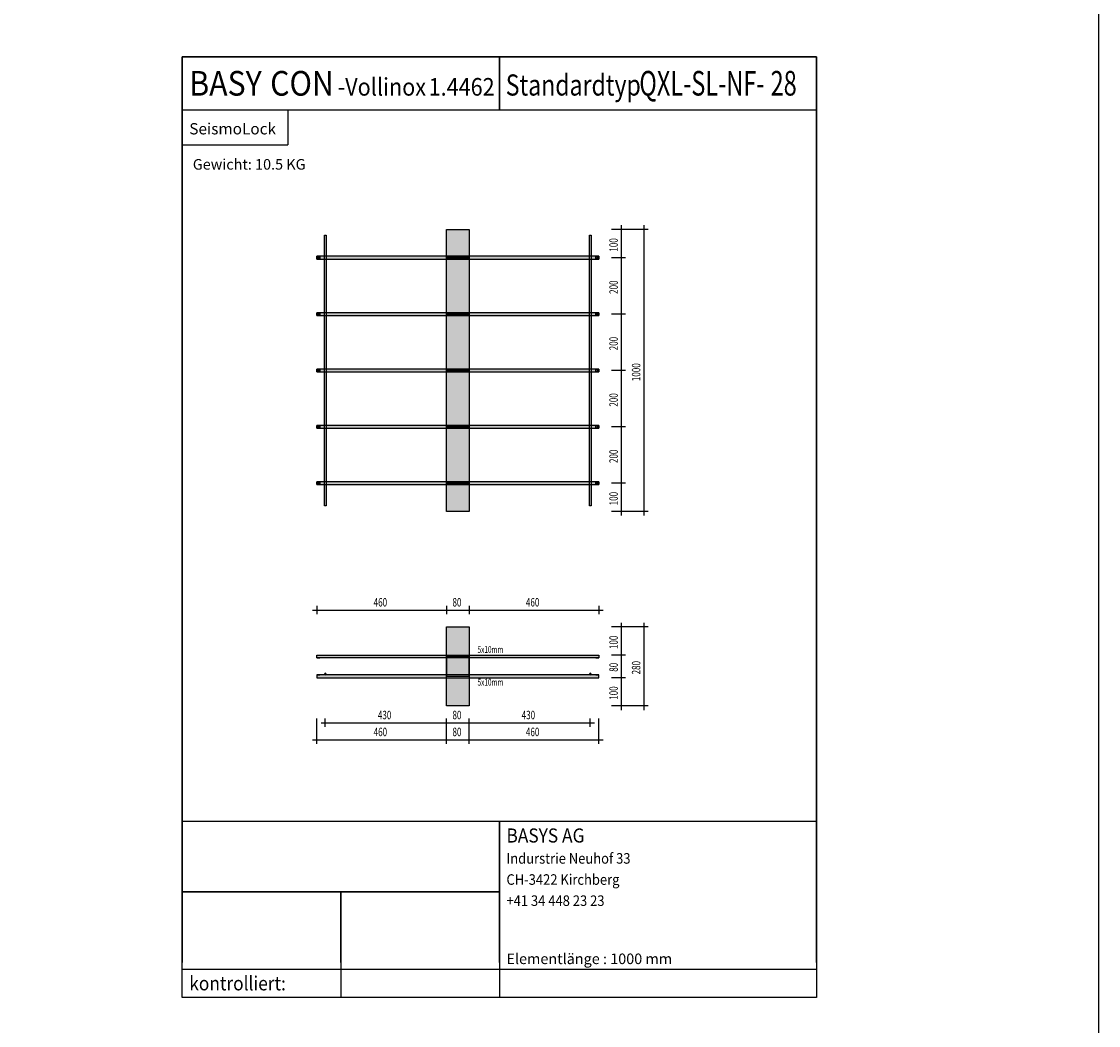
# Model space of a CAD drawing. Extents: x 1.9 to 16, y -5.8 to 1.1.
# Drawn here: x 10.1 to 10.4, y -1.7 to -1.4 of the extents above; entities that cross this region are included whole.
import ezdxf

# ---------------------------------------------------------------- set-up
doc = ezdxf.new("R2010")
doc.units = 0
doc.header["$LTSCALE"] = 0.001
doc.layers.get('0').update_dxf_attribs({"color": 1, "linetype": 'CONTINUOUS'})
doc.layers.add('LAYER_14', color=7, linetype='CONTINUOUS')
doc.layers.add('MST_1_1', color=7, linetype='CONTINUOUS')
doc.styles.add('ARIAL', font='txt')
doc.styles.add('CADWORK6', font='UNIVERS')
pattern_1 = [(45, (0, 0), (0.0007071, -0.0007071), [])]

# ---------------------------------------------------------------- blocks, each defined once
blk = doc.blocks.new('CDWK_D669')
at = {"color": 7}
for p, q in [((0.0023, 0.004), (-0.0017, 0.004)), ((0.0011, 0.0052), (0.0011, -0.0052)), ((0.0023, -0.004), (-0.0017, -0.004))]:
    blk.add_line(p, q, dxfattribs=at)
at = {"layer": 'LAYER_14', "color": 7, "style": 'CADWORK6', "width": 0.7}
blk.add_text('100', height=0.0024, rotation=90, dxfattribs=at).set_placement((0.0001, -0.00228))
blk = doc.blocks.new('CDWK_D670')
at = {"color": 7}
for p, q in [((0.0011, 0.0092), (0.0011, -0.0092)), ((0.0023, 0.008), (-0.0017, 0.008)), ((0.0023, -0.008), (-0.0017, -0.008))]:
    blk.add_line(p, q, dxfattribs=at)
at = {"layer": 'LAYER_14', "color": 7, "style": 'CADWORK6', "width": 0.7}
blk.add_text('200', height=0.0024, rotation=90, dxfattribs=at).set_placement((0.0001, -0.00228))
blk = doc.blocks.new('CDWK_D671')
at = {"color": 7}
for p, q in [((0.0011, 0.0092), (0.0011, -0.0092)), ((0.0023, 0.008), (-0.0017, 0.008)), ((0.0023, -0.008), (-0.0017, -0.008))]:
    blk.add_line(p, q, dxfattribs=at)
at = {"layer": 'LAYER_14', "color": 7, "style": 'CADWORK6', "width": 0.7}
blk.add_text('200', height=0.0024, rotation=90, dxfattribs=at).set_placement((0.0001, -0.00228))
blk = doc.blocks.new('CDWK_D672')
at = {"color": 7}
for p, q in [((0.0011, 0.0092), (0.0011, -0.0092)), ((0.0023, 0.008), (-0.0017, 0.008)), ((0.0023, -0.008), (-0.0017, -0.008))]:
    blk.add_line(p, q, dxfattribs=at)
at = {"layer": 'LAYER_14', "color": 7, "style": 'CADWORK6', "width": 0.7}
blk.add_text('200', height=0.0024, rotation=90, dxfattribs=at).set_placement((0.0001, -0.00228))
blk = doc.blocks.new('CDWK_D673')
at = {"color": 7}
for p, q in [((0.0011, 0.0092), (0.0011, -0.0092)), ((0.0023, 0.008), (-0.0017, 0.008)), ((0.0023, -0.008), (-0.0017, -0.008))]:
    blk.add_line(p, q, dxfattribs=at)
at = {"layer": 'LAYER_14', "color": 7, "style": 'CADWORK6', "width": 0.7}
blk.add_text('200', height=0.0024, rotation=90, dxfattribs=at).set_placement((0.0001, -0.00228))
blk = doc.blocks.new('CDWK_D674')
at = {"color": 7}
for p, q in [((0.0023, 0.004), (-0.0017, 0.004)), ((0.0011, 0.0052), (0.0011, -0.0052)), ((0.0023, -0.004), (-0.0017, -0.004))]:
    blk.add_line(p, q, dxfattribs=at)
at = {"layer": 'LAYER_14', "color": 7, "style": 'CADWORK6', "width": 0.7}
blk.add_text('100', height=0.0024, rotation=90, dxfattribs=at).set_placement((0.0001, -0.00228))
blk = doc.blocks.new('CDWK_D675')
at = {"color": 7}
for p, q in [((0.0052, 0.04), (-0.0052, 0.04)), ((0.004, 0.0412), (0.004, -0.0412)), ((0.0052, -0.04), (-0.0052, -0.04))]:
    blk.add_line(p, q, dxfattribs=at)
at = {"layer": 'LAYER_14', "color": 7, "style": 'CADWORK6', "width": 0.7}
blk.add_text('1000', height=0.0024, rotation=90, dxfattribs=at).set_placement((0.003, -0.00304))
blk = doc.blocks.new('CDWK_D676')
at = {"color": 7}
for p, q in [((0.0023, 0.004), (-0.0017, 0.004)), ((0.0011, 0.0052), (0.0011, -0.0052)), ((0.0023, -0.004), (-0.0017, -0.004))]:
    blk.add_line(p, q, dxfattribs=at)
at = {"layer": 'LAYER_14', "color": 7, "style": 'CADWORK6', "width": 0.7}
blk.add_text('100', height=0.0024, rotation=90, dxfattribs=at).set_placement((0.0001, -0.00228))
blk = doc.blocks.new('CDWK_D677')
at = {"color": 7}
for p, q in [((0.0023, 0.0032), (-0.0017, 0.0032)), ((0.0011, 0.0044), (0.0011, -0.0044)), ((0.0023, -0.0032), (-0.0017, -0.0032))]:
    blk.add_line(p, q, dxfattribs=at)
at = {"layer": 'LAYER_14', "color": 7, "style": 'CADWORK6', "width": 0.7}
blk.add_text('80', height=0.0024, rotation=90, dxfattribs=at).set_placement((0.0001, -0.00152))
blk = doc.blocks.new('CDWK_D678')
at = {"color": 7}
for p, q in [((0.0023, 0.004), (-0.0017, 0.004)), ((0.0011, 0.0052), (0.0011, -0.0052)), ((0.0023, -0.004), (-0.0017, -0.004))]:
    blk.add_line(p, q, dxfattribs=at)
at = {"layer": 'LAYER_14', "color": 7, "style": 'CADWORK6', "width": 0.7}
blk.add_text('100', height=0.0024, rotation=90, dxfattribs=at).set_placement((0.0001, -0.00228))
blk = doc.blocks.new('CDWK_D679')
at = {"color": 7}
for p, q in [((0.004, 0.0124), (0.004, -0.0124)), ((0.0052, 0.0112), (-0.0052, 0.0112)), ((0.0052, -0.0112), (-0.0052, -0.0112))]:
    blk.add_line(p, q, dxfattribs=at)
at = {"layer": 'LAYER_14', "color": 7, "style": 'CADWORK6', "width": 0.7}
blk.add_text('280', height=0.0024, rotation=90, dxfattribs=at).set_placement((0.003, -0.00228))
blk = doc.blocks.new('CDWK_D680')
at = {"color": 7}
for p, q in [((-0.0184, 0.0001), (-0.0184, -0.0023)), ((0.0184, 0.0001), (0.0184, -0.0023)), ((-0.0196, -0.0011), (0.0196, -0.0011))]:
    blk.add_line(p, q, dxfattribs=at)
at = {"layer": 'LAYER_14', "color": 7, "style": 'CADWORK6', "width": 0.7}
blk.add_text('460', height=0.0024, dxfattribs=at).set_placement((-0.00228, -0.0001))
blk = doc.blocks.new('CDWK_D681')
at = {"color": 7}
for p, q in [((-0.0032, 0.0001), (-0.0032, -0.0023)), ((0.0032, 0.0001), (0.0032, -0.0023)), ((-0.0044, -0.0011), (0.0044, -0.0011))]:
    blk.add_line(p, q, dxfattribs=at)
at = {"layer": 'LAYER_14', "color": 7, "style": 'CADWORK6', "width": 0.7}
blk.add_text('80', height=0.0024, dxfattribs=at).set_placement((-0.00152, -0.0001))
blk = doc.blocks.new('CDWK_D682')
at = {"color": 7}
for p, q in [((-0.0184, 0.0001), (-0.0184, -0.0023)), ((0.0184, 0.0001), (0.0184, -0.0023)), ((-0.0196, -0.0011), (0.0196, -0.0011))]:
    blk.add_line(p, q, dxfattribs=at)
at = {"layer": 'LAYER_14', "color": 7, "style": 'CADWORK6', "width": 0.7}
blk.add_text('460', height=0.0024, dxfattribs=at).set_placement((-0.00228, -0.0001))
blk = doc.blocks.new('CDWK_D683')
at = {"color": 7}
for p, q in [((-0.0172, -0.0023), (-0.0172, 0.0001)), ((0.0172, -0.0023), (0.0172, 0.0001)), ((-0.0184, -0.0011), (0.0184, -0.0011))]:
    blk.add_line(p, q, dxfattribs=at)
at = {"layer": 'LAYER_14', "color": 7, "style": 'CADWORK6', "width": 0.7}
blk.add_text('430', height=0.0024, dxfattribs=at).set_placement((-0.00228, -0.0001))
blk = doc.blocks.new('CDWK_D684')
at = {"color": 7}
for p, q in [((-0.0032, -0.0023), (-0.0032, 0.0001)), ((0.0032, -0.0023), (0.0032, 0.0001)), ((-0.0044, -0.0011), (0.0044, -0.0011))]:
    blk.add_line(p, q, dxfattribs=at)
at = {"layer": 'LAYER_14', "color": 7, "style": 'CADWORK6', "width": 0.7}
blk.add_text('80', height=0.0024, dxfattribs=at).set_placement((-0.00152, -0.0001))
blk = doc.blocks.new('CDWK_D685')
at = {"color": 7}
for p, q in [((-0.0172, -0.0023), (-0.0172, 0.0001)), ((0.0172, -0.0023), (0.0172, 0.0001)), ((-0.0184, -0.0011), (0.0184, -0.0011))]:
    blk.add_line(p, q, dxfattribs=at)
at = {"layer": 'LAYER_14', "color": 7, "style": 'CADWORK6', "width": 0.7}
blk.add_text('430', height=0.0024, dxfattribs=at).set_placement((-0.00228, -0.0001))
blk = doc.blocks.new('CDWK_D686')
at = {"color": 7}
for p, q in [((-0.0184, -0.0036), (-0.0184, 0.0036)), ((0.0184, -0.0036), (0.0184, 0.0036)), ((-0.0196, -0.0024), (0.0196, -0.0024))]:
    blk.add_line(p, q, dxfattribs=at)
at = {"layer": 'LAYER_14', "color": 7, "style": 'CADWORK6', "width": 0.7}
blk.add_text('460', height=0.0024, dxfattribs=at).set_placement((-0.00228, -0.0014))
blk = doc.blocks.new('CDWK_D687')
at = {"color": 7}
for p, q in [((-0.0032, -0.0036), (-0.0032, 0.0036)), ((0.0032, -0.0036), (0.0032, 0.0036)), ((-0.0044, -0.0024), (0.0044, -0.0024))]:
    blk.add_line(p, q, dxfattribs=at)
at = {"layer": 'LAYER_14', "color": 7, "style": 'CADWORK6', "width": 0.7}
blk.add_text('80', height=0.0024, dxfattribs=at).set_placement((-0.00152, -0.0014))
blk = doc.blocks.new('CDWK_D688')
at = {"color": 7}
for p, q in [((-0.0184, -0.0036), (-0.0184, 0.0036)), ((0.0184, -0.0036), (0.0184, 0.0036)), ((-0.0196, -0.0024), (0.0196, -0.0024))]:
    blk.add_line(p, q, dxfattribs=at)
at = {"layer": 'LAYER_14', "color": 7, "style": 'CADWORK6', "width": 0.7}
blk.add_text('460', height=0.0024, dxfattribs=at).set_placement((-0.00228, -0.0014))

msp = doc.modelspace()

# ---------------------------------------------------------------- hatches: boundary and pattern name
at = {"layer": 'LAYER_14'}
for color, points in [(4, [(10.18969, -1.50232), (10.19017, -1.50232), (10.19017, -1.57912), (10.18969, -1.57912)]), (40, [(10.22433, -1.50072), (10.23073, -1.50072), (10.23073, -1.58072), (10.22433, -1.58072)]), (4, [(10.26489, -1.50232), (10.26537, -1.50232), (10.26537, -1.57912), (10.26489, -1.57912)]), (4, [(10.18753, -1.50832), (10.18753, -1.50912), (10.26753, -1.50912), (10.26753, -1.50832)]), (4, [(10.18753, -1.50832), (10.18753, -1.50912), (10.26753, -1.50912), (10.26753, -1.50832)]), (4, [(10.18753, -1.50832), (10.18753, -1.50912), (10.26753, -1.50912), (10.26753, -1.50832)]), (4, [(10.18753, -1.50832), (10.18753, -1.50912), (10.26753, -1.50912), (10.26753, -1.50832)]), (3, [(10.22433, -1.5086), (10.23073, -1.5086), (10.23073, -1.50884), (10.22433, -1.50884)]), (4, [(10.18753, -1.52432), (10.18753, -1.52512), (10.26753, -1.52512), (10.26753, -1.52432)]), (4, [(10.18753, -1.52432), (10.18753, -1.52512), (10.26753, -1.52512), (10.26753, -1.52432)]), (3, [(10.22433, -1.5246), (10.23073, -1.5246), (10.23073, -1.52484), (10.22433, -1.52484)]), (4, [(10.18753, -1.54032), (10.18753, -1.54112), (10.26753, -1.54112), (10.26753, -1.54032)]), (4, [(10.18753, -1.54032), (10.18753, -1.54112), (10.26753, -1.54112), (10.26753, -1.54032)]), (3, [(10.22433, -1.5406), (10.23073, -1.5406), (10.23073, -1.54084), (10.22433, -1.54084)]), (4, [(10.18753, -1.55632), (10.18753, -1.55712), (10.26753, -1.55712), (10.26753, -1.55632)]), (4, [(10.18753, -1.55632), (10.18753, -1.55712), (10.26753, -1.55712), (10.26753, -1.55632)]), (3, [(10.22433, -1.5566), (10.23073, -1.5566), (10.23073, -1.55684), (10.22433, -1.55684)]), (4, [(10.18753, -1.57232), (10.18753, -1.57312), (10.26753, -1.57312), (10.26753, -1.57232)]), (4, [(10.18753, -1.57232), (10.18753, -1.57312), (10.26753, -1.57312), (10.26753, -1.57232)]), (4, [(10.22433, -1.5726), (10.23073, -1.5726), (10.23073, -1.57284), (10.22433, -1.57284)]), (40, [(10.22433, -1.61352), (10.23073, -1.61352), (10.23073, -1.63592), (10.22433, -1.63592)]), (4, [(10.18753, -1.62152), (10.26753, -1.62152), (10.26753, -1.62232), (10.18753, -1.62232)]), (4, [(10.23073, -1.62192), (10.22433, -1.62192), (10.22433, -1.62752), (10.23073, -1.62752)]), (4, [(10.18753, -1.62712), (10.18753, -1.62792), (10.26753, -1.62792), (10.26753, -1.62712)])]:
    msp.add_hatch(color=color, dxfattribs=at).paths.add_polyline_path(points)
h = msp.add_hatch(dxfattribs=at)
h.set_pattern_fill('ANSI31', color=4, scale=0.00031496, style=0, pattern_type=2)
h.set_pattern_definition(pattern_1)
h.paths.add_polyline_path([(10.18753, -1.50832), (10.18833, -1.50832), (10.18833, -1.50912), (10.18753, -1.50912)])
h = msp.add_hatch(dxfattribs=at)
h.set_pattern_fill('ANSI31', color=3, scale=0.00031496, style=0, pattern_type=2)
h.set_pattern_definition(pattern_1)
h.paths.add_polyline_path([(10.18753, -1.50912), (10.18833, -1.50912), (10.18833, -1.50832), (10.18753, -1.50832)])
h = msp.add_hatch(dxfattribs=at)
h.set_pattern_fill('ANSI31', color=3, scale=0.00031496, style=0, pattern_type=2)
h.set_pattern_definition(pattern_1)
h.paths.add_polyline_path([(10.26673, -1.50832), (10.26753, -1.50832), (10.26753, -1.50912), (10.26673, -1.50912)])
h = msp.add_hatch(dxfattribs=at)
h.set_pattern_fill('ANSI31', color=4, scale=0.00031496, style=0, pattern_type=2)
h.set_pattern_definition(pattern_1)
h.paths.add_polyline_path([(10.26673, -1.50832), (10.26753, -1.50832), (10.26753, -1.50912), (10.26673, -1.50912)])
h = msp.add_hatch(dxfattribs=at)
h.set_pattern_fill('ANSI31', color=4, scale=0.00031496, style=0, pattern_type=2)
h.set_pattern_definition(pattern_1)
h.paths.add_polyline_path([(10.18753, -1.52432), (10.18833, -1.52432), (10.18833, -1.52512), (10.18753, -1.52512)])
h = msp.add_hatch(dxfattribs=at)
h.set_pattern_fill('ANSI31', color=3, scale=0.00031496, style=0, pattern_type=2)
h.set_pattern_definition(pattern_1)
h.paths.add_polyline_path([(10.18753, -1.52512), (10.18833, -1.52512), (10.18833, -1.52432), (10.18753, -1.52432)])
h = msp.add_hatch(dxfattribs=at)
h.set_pattern_fill('ANSI31', color=3, scale=0.00031496, style=0, pattern_type=2)
h.set_pattern_definition(pattern_1)
h.paths.add_polyline_path([(10.26673, -1.52432), (10.26753, -1.52432), (10.26753, -1.52512), (10.26673, -1.52512)])
h = msp.add_hatch(dxfattribs=at)
h.set_pattern_fill('ANSI31', color=4, scale=0.00031496, style=0, pattern_type=2)
h.set_pattern_definition(pattern_1)
h.paths.add_polyline_path([(10.26673, -1.52432), (10.26753, -1.52432), (10.26753, -1.52512), (10.26673, -1.52512)])
h = msp.add_hatch(dxfattribs=at)
h.set_pattern_fill('ANSI31', color=4, scale=0.00031496, style=0, pattern_type=2)
h.set_pattern_definition(pattern_1)
h.paths.add_polyline_path([(10.18753, -1.54032), (10.18833, -1.54032), (10.18833, -1.54112), (10.18753, -1.54112)])
h = msp.add_hatch(dxfattribs=at)
h.set_pattern_fill('ANSI31', color=3, scale=0.00031496, style=0, pattern_type=2)
h.set_pattern_definition(pattern_1)
h.paths.add_polyline_path([(10.18753, -1.54112), (10.18833, -1.54112), (10.18833, -1.54032), (10.18753, -1.54032)])
h = msp.add_hatch(dxfattribs=at)
h.set_pattern_fill('ANSI31', color=3, scale=0.00031496, style=0, pattern_type=2)
h.set_pattern_definition(pattern_1)
h.paths.add_polyline_path([(10.26673, -1.54032), (10.26753, -1.54032), (10.26753, -1.54112), (10.26673, -1.54112)])
h = msp.add_hatch(dxfattribs=at)
h.set_pattern_fill('ANSI31', color=4, scale=0.00031496, style=0, pattern_type=2)
h.set_pattern_definition(pattern_1)
h.paths.add_polyline_path([(10.26673, -1.54032), (10.26753, -1.54032), (10.26753, -1.54112), (10.26673, -1.54112)])
h = msp.add_hatch(dxfattribs=at)
h.set_pattern_fill('ANSI31', color=4, scale=0.00031496, style=0, pattern_type=2)
h.set_pattern_definition(pattern_1)
h.paths.add_polyline_path([(10.18753, -1.55632), (10.18833, -1.55632), (10.18833, -1.55712), (10.18753, -1.55712)])
h = msp.add_hatch(dxfattribs=at)
h.set_pattern_fill('ANSI31', color=3, scale=0.00031496, style=0, pattern_type=2)
h.set_pattern_definition(pattern_1)
h.paths.add_polyline_path([(10.18753, -1.55712), (10.18833, -1.55712), (10.18833, -1.55632), (10.18753, -1.55632)])
h = msp.add_hatch(dxfattribs=at)
h.set_pattern_fill('ANSI31', color=4, scale=0.00031496, style=0, pattern_type=2)
h.set_pattern_definition(pattern_1)
h.paths.add_polyline_path([(10.26673, -1.55632), (10.26753, -1.55632), (10.26753, -1.55712), (10.26673, -1.55712)])
h = msp.add_hatch(dxfattribs=at)
h.set_pattern_fill('ANSI31', color=4, scale=0.00031496, style=0, pattern_type=2)
h.set_pattern_definition(pattern_1)
h.paths.add_polyline_path([(10.26673, -1.55632), (10.26753, -1.55632), (10.26753, -1.55712), (10.26673, -1.55712)])
h = msp.add_hatch(dxfattribs=at)
h.set_pattern_fill('ANSI31', color=4, scale=0.00031496, style=0, pattern_type=2)
h.set_pattern_definition(pattern_1)
h.paths.add_polyline_path([(10.18753, -1.57232), (10.18833, -1.57232), (10.18833, -1.57312), (10.18753, -1.57312)])
h = msp.add_hatch(dxfattribs=at)
h.set_pattern_fill('ANSI31', color=4, scale=0.00031496, style=0, pattern_type=2)
h.set_pattern_definition(pattern_1)
h.paths.add_polyline_path([(10.18753, -1.57312), (10.18833, -1.57312), (10.18833, -1.57232), (10.18753, -1.57232)])
h = msp.add_hatch(dxfattribs=at)
h.set_pattern_fill('ANSI31', color=4, scale=0.00031496, style=0, pattern_type=2)
h.set_pattern_definition(pattern_1)
h.paths.add_polyline_path([(10.26673, -1.57232), (10.26753, -1.57232), (10.26753, -1.57312), (10.26673, -1.57312)])
h = msp.add_hatch(dxfattribs=at)
h.set_pattern_fill('ANSI31', color=4, scale=0.00031496, style=0, pattern_type=2)
h.set_pattern_definition(pattern_1)
h.paths.add_polyline_path([(10.26673, -1.57232), (10.26753, -1.57232), (10.26753, -1.57312), (10.26673, -1.57312)])

# ---------------------------------------------------------------- linework, layer by layer
at = {"layer": 'LAYER_14', "color": 4, "linetype": 'CONTINUOUS'}
for p, q in [((10.14933, -1.46672), (10.32933, -1.46672)), ((10.17933, -1.46672), (10.17933, -1.47672)), ((10.14933, -1.47672), (10.17933, -1.47672)), ((10.26713, -1.55632, -0.0144), (10.26713, -1.55712, -0.0144)), ((10.26713, -1.57232, -0.0144), (10.26713, -1.57312, -0.0144))]:
    msp.add_line(p, q, dxfattribs=at)
at = {"layer": 'LAYER_14', "color": 3, "linetype": 'CONTINUOUS'}
for p, q in [((10.26713, -1.50832, -0.0144), (10.26713, -1.50912, -0.0144)), ((10.26713, -1.52432, -0.0144), (10.26713, -1.52512, -0.0144)), ((10.26713, -1.54032, -0.0144), (10.26713, -1.54112, -0.0144))]:
    msp.add_line(p, q, dxfattribs=at)
at = {"layer": 'LAYER_14', "color": 4, "linetype": 'CONTINUOUS'}
for points in [[(10.14933, -1.45172), (10.32933, -1.45172), (10.32933, -1.71872), (10.14933, -1.71872), (10.14933, -1.45172)], [(10.18753, -1.62152), (10.26753, -1.62152), (10.26753, -1.62232), (10.18753, -1.62232), (10.18753, -1.62152)], [(10.18753, -1.62232), (10.18833, -1.62232), (10.18833, -1.62232), (10.18753, -1.62232), (10.18753, -1.62232)], [(10.23073, -1.62192), (10.22433, -1.62192), (10.22433, -1.62752), (10.23073, -1.62752), (10.23073, -1.62192)], [(10.26673, -1.62232), (10.26753, -1.62232), (10.26753, -1.62232), (10.26673, -1.62232), (10.26673, -1.62232)], [(10.18753, -1.62712), (10.18753, -1.62792), (10.26753, -1.62792), (10.26753, -1.62712), (10.18753, -1.62712)], [(10.18753, -1.62712), (10.18753, -1.62712), (10.18833, -1.62712), (10.18833, -1.62712), (10.18753, -1.62712)], [(10.26673, -1.62712), (10.26673, -1.62712), (10.26753, -1.62712), (10.26753, -1.62712), (10.26673, -1.62712)]]:
    msp.add_lwpolyline(points, dxfattribs=at)
at = {"layer": 'LAYER_14', "color": 40, "linetype": 'CONTINUOUS'}
for points in [[(10.22433, -1.50072), (10.23073, -1.50072), (10.23073, -1.58072), (10.22433, -1.58072), (10.22433, -1.50072)], [(10.22433, -1.61352), (10.23073, -1.61352), (10.23073, -1.63592), (10.22433, -1.63592), (10.22433, -1.61352)]]:
    msp.add_lwpolyline(points, dxfattribs=at)
at = {"layer": 'LAYER_14', "color": 7, "linetype": 'CONTINUOUS'}
for points in [[(10.22433, -1.50072), (10.23073, -1.50072), (10.23073, -1.58072), (10.22433, -1.58072), (10.22433, -1.50072)], [(10.22433, -1.61352), (10.23073, -1.61352), (10.23073, -1.63592), (10.22433, -1.63592), (10.22433, -1.61352)]]:
    msp.add_lwpolyline(points, dxfattribs=at)
at = {"layer": 'LAYER_14', "color": 4, "linetype": 'CONTINUOUS'}
for points, elevation in [([(10.18793, -1.50832), (10.18793, -1.50912, -1), (10.18793, -1.50832)], -0.008), ([(10.26713, -1.50832, -1), (10.26713, -1.50912, -1), (10.26713, -1.50832)], -0.008), ([(10.18793, -1.52432), (10.18793, -1.52512, -1), (10.18793, -1.52432)], -0.008), ([(10.26713, -1.52432, -1), (10.26713, -1.52512, -1), (10.26713, -1.52432)], -0.008), ([(10.18793, -1.54032), (10.18793, -1.54112, -1), (10.18793, -1.54032)], -0.008), ([(10.26713, -1.54032, -1), (10.26713, -1.54112, -1), (10.26713, -1.54032)], -0.008), ([(10.18793, -1.55632), (10.18793, -1.55712, -1), (10.18793, -1.55632)], -0.008), ([(10.26713, -1.55632, -1), (10.26713, -1.55712, -1), (10.26713, -1.55632)], -0.008), ([(10.18793, -1.57232), (10.18793, -1.57312, -1), (10.18793, -1.57232)], -0.008), ([(10.18793, -1.57232), (10.18793, -1.57312, -1), (10.18793, -1.57232)], -0.0144), ([(10.26713, -1.57232, -1), (10.26713, -1.57312, -1), (10.26713, -1.57232)], -0.008)]:
    msp.add_lwpolyline(points, format="xyb", dxfattribs=dict(at, elevation=elevation))
at = {"layer": 'LAYER_14', "color": 3, "linetype": 'CONTINUOUS', "elevation": -0.0144}
for points in [[(10.18793, -1.50832), (10.18793, -1.50912, -1), (10.18793, -1.50832)], [(10.18793, -1.52432), (10.18793, -1.52512, -1), (10.18793, -1.52432)], [(10.18793, -1.54032), (10.18793, -1.54112, -1), (10.18793, -1.54032)], [(10.18793, -1.55632), (10.18793, -1.55712, -1), (10.18793, -1.55632)]]:
    msp.add_lwpolyline(points, format="xyb", dxfattribs=at)
at = {"layer": 'LAYER_14', "color": 4, "linetype": 'CONTINUOUS'}
for points in [[(10.18969, -1.62688, 1), (10.19017, -1.62688, 1), (10.18969, -1.62688)], [(10.26489, -1.62688, 1), (10.26537, -1.62688, 1), (10.26489, -1.62688)]]:
    msp.add_lwpolyline(points, format="xyb", dxfattribs=at)
for points in [[(10.18969, -1.50232, -0.01336), (10.19017, -1.50232, -0.01336), (10.19017, -1.57912, -0.01336), (10.18969, -1.57912, -0.01336)], [(10.26489, -1.50232, -0.01336), (10.26537, -1.50232, -0.01336), (10.26537, -1.57912, -0.01336), (10.26489, -1.57912, -0.01336)], [(10.18753, -1.50832, -0.014), (10.18753, -1.50912, -0.014), (10.26753, -1.50912, -0.014), (10.26753, -1.50832, -0.014)], [(10.18753, -1.50832, -0.0084), (10.18753, -1.50912, -0.0084), (10.26753, -1.50912, -0.0084), (10.26753, -1.50832, -0.0084)], [(10.18753, -1.50832, -0.014), (10.18753, -1.50912, -0.014), (10.26753, -1.50912, -0.014), (10.26753, -1.50832, -0.014)], [(10.18753, -1.50832, -0.0084), (10.18753, -1.50912, -0.0084), (10.26753, -1.50912, -0.0084), (10.26753, -1.50832, -0.0084)], [(10.18753, -1.50832, -0.0084), (10.18833, -1.50832, -0.0084), (10.18833, -1.50912, -0.0084), (10.18753, -1.50912, -0.0084)], [(10.26673, -1.50832, -0.0084), (10.26753, -1.50832, -0.0084), (10.26753, -1.50912, -0.0084), (10.26673, -1.50912, -0.0084)], [(10.18753, -1.52432, -0.014), (10.18753, -1.52512, -0.014), (10.26753, -1.52512, -0.014), (10.26753, -1.52432, -0.014)], [(10.18753, -1.52432, -0.0084), (10.18753, -1.52512, -0.0084), (10.26753, -1.52512, -0.0084), (10.26753, -1.52432, -0.0084)], [(10.18753, -1.52432, -0.0084), (10.18833, -1.52432, -0.0084), (10.18833, -1.52512, -0.0084), (10.18753, -1.52512, -0.0084)], [(10.26673, -1.52432, -0.0084), (10.26753, -1.52432, -0.0084), (10.26753, -1.52512, -0.0084), (10.26673, -1.52512, -0.0084)], [(10.18753, -1.54032, -0.014), (10.18753, -1.54112, -0.014), (10.26753, -1.54112, -0.014), (10.26753, -1.54032, -0.014)], [(10.18753, -1.54032, -0.0084), (10.18753, -1.54112, -0.0084), (10.26753, -1.54112, -0.0084), (10.26753, -1.54032, -0.0084)], [(10.18753, -1.54032, -0.0084), (10.18833, -1.54032, -0.0084), (10.18833, -1.54112, -0.0084), (10.18753, -1.54112, -0.0084)], [(10.26673, -1.54032, -0.0084), (10.26753, -1.54032, -0.0084), (10.26753, -1.54112, -0.0084), (10.26673, -1.54112, -0.0084)], [(10.18753, -1.55632, -0.014), (10.18753, -1.55712, -0.014), (10.26753, -1.55712, -0.014), (10.26753, -1.55632, -0.014)], [(10.18753, -1.55632, -0.0084), (10.18753, -1.55712, -0.0084), (10.26753, -1.55712, -0.0084), (10.26753, -1.55632, -0.0084)], [(10.18753, -1.55632, -0.0084), (10.18833, -1.55632, -0.0084), (10.18833, -1.55712, -0.0084), (10.18753, -1.55712, -0.0084)], [(10.26673, -1.55632, -0.014), (10.26753, -1.55632, -0.014), (10.26753, -1.55712, -0.014), (10.26673, -1.55712, -0.014)], [(10.26673, -1.55632, -0.0084), (10.26753, -1.55632, -0.0084), (10.26753, -1.55712, -0.0084), (10.26673, -1.55712, -0.0084)], [(10.18753, -1.57232, -0.014), (10.18753, -1.57312, -0.014), (10.26753, -1.57312, -0.014), (10.26753, -1.57232, -0.014)], [(10.18753, -1.57232, -0.0084), (10.18753, -1.57312, -0.0084), (10.26753, -1.57312, -0.0084), (10.26753, -1.57232, -0.0084)], [(10.18753, -1.57232, -0.0084), (10.18833, -1.57232, -0.0084), (10.18833, -1.57312, -0.0084), (10.18753, -1.57312, -0.0084)], [(10.18753, -1.57312, -0.014), (10.18833, -1.57312, -0.014), (10.18833, -1.57232, -0.014), (10.18753, -1.57232, -0.014)], [(10.22433, -1.5726, -0.0084), (10.23073, -1.5726, -0.0084), (10.23073, -1.57284, -0.0084), (10.22433, -1.57284, -0.0084)], [(10.26673, -1.57232, -0.014), (10.26753, -1.57232, -0.014), (10.26753, -1.57312, -0.014), (10.26673, -1.57312, -0.014)], [(10.26673, -1.57232, -0.0084), (10.26753, -1.57232, -0.0084), (10.26753, -1.57312, -0.0084), (10.26673, -1.57312, -0.0084)]]:
    msp.add_3dface(points, dxfattribs=at)
at = {"layer": 'LAYER_14', "color": 3, "linetype": 'CONTINUOUS'}
for points in [[(10.18753, -1.50912, -0.014), (10.18833, -1.50912, -0.014), (10.18833, -1.50832, -0.014), (10.18753, -1.50832, -0.014)], [(10.22433, -1.5086, -0.0084), (10.23073, -1.5086, -0.0084), (10.23073, -1.50884, -0.0084), (10.22433, -1.50884, -0.0084)], [(10.26673, -1.50832, -0.014), (10.26753, -1.50832, -0.014), (10.26753, -1.50912, -0.014), (10.26673, -1.50912, -0.014)], [(10.18753, -1.52512, -0.014), (10.18833, -1.52512, -0.014), (10.18833, -1.52432, -0.014), (10.18753, -1.52432, -0.014)], [(10.22433, -1.5246, -0.0084), (10.23073, -1.5246, -0.0084), (10.23073, -1.52484, -0.0084), (10.22433, -1.52484, -0.0084)], [(10.26673, -1.52432, -0.014), (10.26753, -1.52432, -0.014), (10.26753, -1.52512, -0.014), (10.26673, -1.52512, -0.014)], [(10.18753, -1.54112, -0.014), (10.18833, -1.54112, -0.014), (10.18833, -1.54032, -0.014), (10.18753, -1.54032, -0.014)], [(10.22433, -1.5406, -0.0084), (10.23073, -1.5406, -0.0084), (10.23073, -1.54084, -0.0084), (10.22433, -1.54084, -0.0084)], [(10.26673, -1.54032, -0.014), (10.26753, -1.54032, -0.014), (10.26753, -1.54112, -0.014), (10.26673, -1.54112, -0.014)], [(10.18753, -1.55712, -0.014), (10.18833, -1.55712, -0.014), (10.18833, -1.55632, -0.014), (10.18753, -1.55632, -0.014)], [(10.22433, -1.5566, -0.0084), (10.23073, -1.5566, -0.0084), (10.23073, -1.55684, -0.0084), (10.22433, -1.55684, -0.0084)]]:
    msp.add_3dface(points, dxfattribs=at)
at = {"layer": 'MST_1_1', "color": 7, "linetype": 'CONTINUOUS'}
for p, q in [((10.32933, -1.70872), (10.32933, -1.45172)), ((10.14933, -1.46672), (10.14933, -1.66872)), ((10.32933, -1.66872), (10.32933, -1.46672)), ((10.32933, -1.46672), (10.32933, -1.66872)), ((10.23933, -1.66872), (10.23933, -1.70872)), ((10.32933, -1.66872), (10.23933, -1.66872)), ((10.32933, -1.70872), (10.32933, -1.66872)), ((10.14933, -1.68872), (10.14933, -1.70872)), ((10.19433, -1.68872), (10.14933, -1.68872)), ((10.19433, -1.70872), (10.19433, -1.68872)), ((10.19433, -1.68872), (10.19433, -1.70872)), ((10.23933, -1.68872), (10.19433, -1.68872)), ((10.23933, -1.70872), (10.23933, -1.68872)), ((10.32933, -1.71072), (10.14933, -1.71072)), ((10.19433, -1.70872), (10.19433, -1.71072)), ((10.19433, -1.71072), (10.19433, -1.71872)), ((10.23933, -1.70872), (10.23933, -1.71072)), ((10.23933, -1.71072), (10.23933, -1.71872))]:
    msp.add_line(p, q, dxfattribs=at)
at = {"layer": 'MST_1_1', "color": 2, "linetype": 'CONTINUOUS'}
msp.add_lwpolyline([(10.06933, -1.43587), (10.40933, -1.43587), (10.40933, -1.73456), (10.06933, -1.73456), (10.06933, -1.43587)], dxfattribs=at)
at = {"layer": 'MST_1_1', "color": 7, "linetype": 'CONTINUOUS'}
for points in [[(10.14933, -1.46672), (10.23933, -1.46672), (10.23933, -1.45172), (10.14933, -1.45172), (10.14933, -1.46672)], [(10.23933, -1.46672), (10.32933, -1.46672), (10.32933, -1.45172), (10.23933, -1.45172), (10.23933, -1.46672)], [(10.14933, -1.68872), (10.23933, -1.68872), (10.23933, -1.66872), (10.14933, -1.66872), (10.14933, -1.68872)], [(10.32933, -1.70872), (10.32933, -1.71872), (10.14933, -1.71872), (10.14933, -1.70872)]]:
    msp.add_lwpolyline(points, dxfattribs=at)

# ---------------------------------------------------------------- block references
at = {"layer": 'LAYER_14', "color": 0, "linetype": 'CONTINUOUS'}
for name, p in [('CDWK_D669', (10.27283, -1.50472)), ('CDWK_D675', (10.27633, -1.54072)), ('CDWK_D670', (10.27283, -1.51672)), ('CDWK_D671', (10.27283, -1.53272)), ('CDWK_D672', (10.27283, -1.54872)), ('CDWK_D673', (10.27283, -1.56472)), ('CDWK_D674', (10.27283, -1.57672)), ('CDWK_D680', (10.20593, -1.60762)), ('CDWK_D681', (10.22753, -1.60762)), ('CDWK_D682', (10.24913, -1.60762)), ('CDWK_D676', (10.27283, -1.61752)), ('CDWK_D679', (10.27633, -1.62472)), ('CDWK_D677', (10.27283, -1.62472)), ('CDWK_D678', (10.27283, -1.63192)), ('CDWK_D683', (10.20713, -1.63962)), ('CDWK_D684', (10.22753, -1.63962)), ('CDWK_D685', (10.24793, -1.63962)), ('CDWK_D686', (10.20593, -1.64312)), ('CDWK_D687', (10.22753, -1.64312)), ('CDWK_D688', (10.24913, -1.64312))]:
    msp.add_blockref(name, p, dxfattribs=at)

# ---------------------------------------------------------------- texts
at = {"layer": 'LAYER_14', "color": 7, "style": 'CADWORK6'}
for s, height, p in [('SeismoLock', 0.0032, (10.15133, -1.47372)), ('Gewicht: 10.5 KG', 0.003, (10.15233, -1.48372)), ('Elementlänge : 1000 mm', 0.003, (10.24133, -1.70922))]:
    msp.add_text(s, height=height, dxfattribs=at).set_placement(p)
at = {"layer": 'LAYER_14', "color": 7, "style": 'CADWORK6', "width": 0.7}
for p in [(10.23313, -1.62088), (10.23313, -1.63016)]:
    msp.add_text('5x10mm', height=0.00192, dxfattribs=at).set_placement(p)
at = {"layer": 'MST_1_1', "color": 7, "style": 'ARIAL'}
for s, height, width, p in [('BASY', 0.007, 0.9, (10.15133, -1.46272)), ('-Vollinox', 0.005, 0.9, (10.19344, -1.46272)), ('1.4462', 0.005, 0.9, (10.21924, -1.46272)), ('Standardtyp', 0.006, 0.8, (10.24113, -1.4627)), ('QXL-SL-NF-', 0.007, 0.7, (10.27904, -1.4627)), ('28', 0.007, 0.7, (10.31629, -1.4627)), ('BASYS AG', 0.004, 0.9, (10.24133, -1.67472)), ('Indurstrie Neuhof 33', 0.003, 0.9, (10.24133, -1.68072)), ('CH-3422 Kirchberg', 0.003, 0.9, (10.24133, -1.68672)), ('+41 34 448 23 23', 0.003, 0.9, (10.24133, -1.69272)), ('kontrolliert:', 0.004, 0.9, (10.15133, -1.71668))]:
    msp.add_text(s, height=height, dxfattribs=dict(at, width=width)).set_placement(p)
at = {"layer": 'MST_1_1', "color": 9, "style": 'ARIAL', "width": 0.9}
msp.add_text('CON', height=0.007, dxfattribs=at).set_placement((10.17428, -1.46272))

doc.saveas('drawing.dxf')
